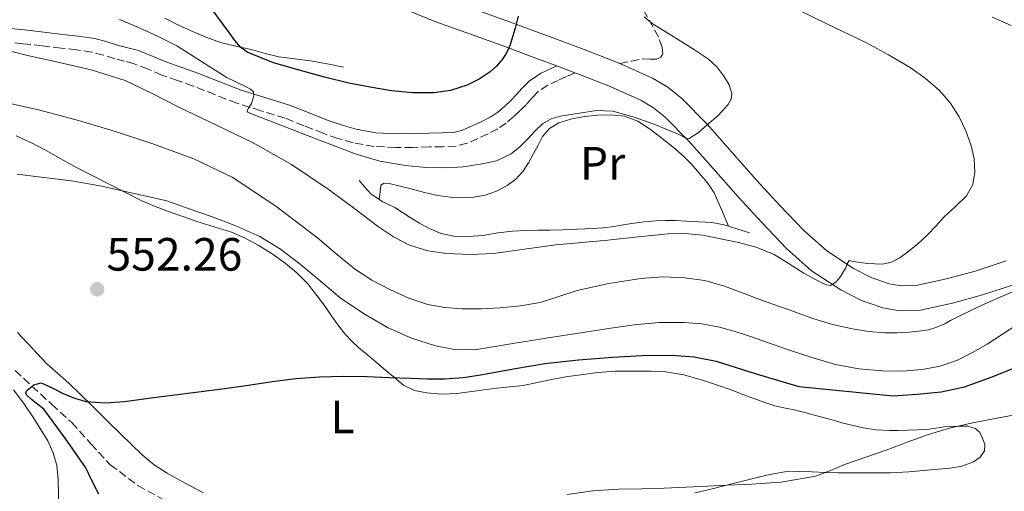
# Model space of a CAD drawing. Units: metres. Extents: x 556395 to 559871, y 4714782 to 4717123.
# Drawn here: x 559002 to 559214, y 4715352 to 4715454 of the extents above; entities that cross this region are included whole.
import ezdxf
from ezdxf.enums import TextEntityAlignment as Align

# ---------------------------------------------------------------- set-up
doc = ezdxf.new("R2010")
doc.units = ezdxf.units.M
doc.header["$MEASUREMENT"] = 0
doc.linetypes.add('DGN Style 3', pattern=[2.435890702152634, 1.739921930109024, -0.6959687720436097])
for name, color, linetype, lineweight in [('Camino', 7, 'DGN Style 3', 0), ('Cauce lineal', 142, 'Continuous', 13), ('Cota de punto acotado terreno', 7, 'Continuous', 0), ('Curva de nivel directora', 30, 'Continuous', 30), ('Curva de nivel intermedia', 30, 'Continuous', 0), ('Etiqueta de uso rústico', 92, 'Continuous', 0), ('Línea  de bancal', 1, 'Continuous', 13), ('Línea de asfalto', 7, 'Continuous', 13), ('Línea de cambio de uso (parcela vista)', 92, 'Continuous', 0), ('Margen derecho', 7, 'Continuous', 0), ('Punto acotado terreno (símbolo)', 7, 'Continuous', 0), ('Senda', 7, 'DGN Style 3', 0), ('Vaguada', 142, 'DGN Style 3', 13)]:
    doc.layers.add(name, color=color, linetype=linetype, lineweight=lineweight)
doc.styles.add('Style-Arial', font='arial.ttf')

# ---------------------------------------------------------------- blocks, each defined once
blk = doc.blocks.new('5PATER')
at = {"layer": 'Cauce lineal', "linetype": 'Continuous', "lineweight": 0}
h = blk.add_hatch(color=51, dxfattribs=at)
edge = h.paths.add_edge_path()
edge.add_ellipse((0, 0), major_axis=(-0.1095731443231308, -0.1110710700762829), ratio=0.9994222409660317, start_angle=0, end_angle=360)

msp = doc.modelspace()

# ---------------------------------------------------------------- linework, layer by layer
at = {"layer": 'Camino', "color": 7, "linetype": 'DGN Style 3', "lineweight": 0}
msp.add_polyline3d([(559121.6199999999, 4715442.190000001, 573.4799999999959), (559119.8299999972, 4715441.38, 573.1199999999953), (559118.039999999, 4715440.57, 572.7599999999949), (559115.8199999994, 4715439.520000001, 572.6399999999994), (559113.7199999985, 4715438.150000002, 572.7899999999937), (559112.4100000008, 4715436.800000002, 572.9299999999931), (559111.1799999992, 4715435.4, 573.0200000000042), (559109.8400000003, 4715434.080000003, 573.0200000000042), (559108.4699999979, 4715432.780000002, 573.0200000000042), (559106.8299999973, 4715431.410000001, 573.0099999999948), (559105.0500000003, 4715430.199999999, 573.0000000000001), (559102.9499999993, 4715429.07, 573.0000000000001), (559100.7600000009, 4715428.090000002, 573.0000000000001), (559098.4600000011, 4715427.07, 573.029999999999), (559096.0699999994, 4715426.460000002, 573.0200000000042), (559093.2199999974, 4715426.33, 572.8600000000007), (559090.3599999985, 4715426.27, 572.6600000000036), (559086.7499999986, 4715426.189999999, 572.429999999993), (559083.1299999978, 4715426.140000001, 572.1999999999972), (559078.5399999989, 4715426.380000002, 572.0000000000002), (559073.979999999, 4715427.190000001, 571.8300000000019), (559070.7399999981, 4715428.109999999, 571.679999999993), (559067.5799999975, 4715429.210000002, 571.529999999999), (559063.4899999973, 4715430.840000001, 571.4499999999971), (559059.39, 4715432.440000001, 571.3399999999966), (559054.1799999998, 4715434.050000001, 570.9400000000024), (559048.9999999988, 4715435.670000001, 570.4900000000052), (559044.3200000004, 4715437.510000001, 570.2200000000013), (559039.64, 4715439.350000001, 569.8800000000047), (559036.2800000005, 4715440.53, 569.3899999999994), (559032.920000001, 4715441.690000001, 568.8200000000071), (559029.9599999995, 4715442.949999999, 568.4100000000036), (559027, 4715444.140000001, 568.0099999999949), (559024.9300000003, 4715444.690000001, 567.5099999999948), (559022.8299999969, 4715445.210000001, 567.1000000000059), (559020.3900000006, 4715445.970000001, 567.0800000000017), (559017.9099999996, 4715446.619999999, 567.1000000000059), (559014.6200000016, 4715447.100000001, 567.0099999999948), (559011.3200000003, 4715447.480000001, 566.8899999999995), (559007.23, 4715447.960000004, 566.5599999999978), (559003.1299999983, 4715448.430000001, 566.25), (558997.86, 4715448.960000002, 566.050000000003)], dxfattribs=at)
at = {"layer": 'Curva de nivel directora', "color": 30, "linetype": 'Continuous', "lineweight": 30, "flags": 128}
for points, elevation in [([(559109.3899999988, 4715454.340000002), (559108.7599999985, 4715451.76), (559108.0199999987, 4715449.210000002), (559107.6699999999, 4715448.199999999), (559107.2799999989, 4715447.210000001), (559106.6900000009, 4715446.08), (559105.969999999, 4715445.01), (559104.7699999987, 4715443.619999999), (559103.3899999995, 4715442.390000002), (559101.0400000004, 4715440.79), (559098.4799999989, 4715439.560000001), (559094.9299999995, 4715438.390000002), (559091.3099999984, 4715437.859999999), (559086.7599999999, 4715437.890000001), (559082.2200000002, 4715438.34), (559077.6299999991, 4715439.090000001), (559073.0699999994, 4715439.990000002), (559067.8799999993, 4715441.260000002), (559062.7199999982, 4715442.650000001), (559056.909999999, 4715444.300000001), (559051.2599999985, 4715446.580000001), (559049.7999999989, 4715447.680000001), (559048.6199999988, 4715449.090000001), (559047.3899999993, 4715450.800000001), (559046.16, 4715452.5), (559043.7100000002, 4715455.79)], 575.0000000000001), ([(559019.3800000004, 4715351.78), (559017.9499999997, 4715354.570000002), (559016.6199999999, 4715357.410000001), (559012.1999999987, 4715363.79), (559007.6199999988, 4715370.039999999), (559004.940000001, 4715372.12), (559003.8899999983, 4715373.11), (559003.7599999986, 4715373.609999999), (559004.009999999, 4715374.100000001), (559005.4199999993, 4715375.260000001), (559007.0199999998, 4715375.640000001), (559009.3800000001, 4715374.61), (559011.7499999994, 4715373.380000001), (559014.17, 4715372.390000001), (559016.7000000003, 4715371.640000002), (559020.8099999985, 4715371.350000001), (559024.9399999992, 4715371.7), (559030.0499999989, 4715372.359999999), (559035.1600000006, 4715373.03), (559040.7799999999, 4715373.760000001), (559046.4100000004, 4715374.480000001), (559051.52, 4715375.2), (559056.6299999997, 4715375.940000001), (559061.699999999, 4715376.57), (559066.7899999986, 4715376.980000002), (559071.9099999993, 4715377.100000001), (559077.03, 4715377.010000001), (559081.6999999994, 4715376.840000001), (559086.3599999998, 4715376.66), (559089.9899999996, 4715376.550000001), (559093.6199999996, 4715376.53), (559097.7100000001, 4715376.850000001), (559101.7800000003, 4715377.440000001), (559108.4500000001, 4715378.67), (559115.1299999988, 4715379.840000001), (559122.3999999998, 4715380.630000002), (559129.690000001, 4715381.190000001), (559136.0999999992, 4715381.52), (559142.4999999986, 4715381.590000001), (559147.2399999994, 4715381.270000001), (559151.9099999986, 4715380.310000001), (559156.2299999993, 4715378.939999999), (559160.5199999987, 4715377.59), (559165.0800000007, 4715376.250000001), (559169.6399999983, 4715374.91), (559189.9400000003, 4715372.910000003), (559195.079999999, 4715373.230000001), (559200.2099999987, 4715373.730000002), (559205.2699999991, 4715374.789999999), (559211.1900000002, 4715376.980000002), (559217.0300000006, 4715379.310000001)], 550.0000000000001)]:
    msp.add_lwpolyline(points, dxfattribs=dict(at, elevation=elevation))
at = {"layer": 'Curva de nivel intermedia', "color": 30, "linetype": 'Continuous', "lineweight": 0, "flags": 128}
for points, elevation in [([(559166.8600000021, 4715456.99), (559175.5099999999, 4715452.739999999), (559184.2200000006, 4715448.579999999), (559188.9299999999, 4715446.050000002), (559193.55, 4715443.329999999), (559196.8200000002, 4715441.060000001), (559199.850000001, 4715438.4), (559202.1700000013, 4715435.73), (559204.0900000011, 4715432.740000002), (559205.5500000007, 4715429.699999998), (559206.6799999995, 4715426.529999999), (559207.320000001, 4715423.720000001), (559207.4599999996, 4715420.900000001), (559207.0100000004, 4715418.220000001), (559205.6700000014, 4715415.76), (559203.2700000008, 4715413.429999999), (559200.8700000005, 4715411.249999999), (559199.1100000012, 4715409.31), (559197.3200000008, 4715407.390000001), (559195.2199999997, 4715405.489999999), (559193.0000000002, 4715403.699999999), (559191.3600000018, 4715402.499999999), (559189.5600000003, 4715401.59), (559187.5500000009, 4715401.150000001), (559184.4400000017, 4715401.279999998), (559181.3400000016, 4715401.679999999), (559180.4899999999, 4715401.939999999), (559180.0499999997, 4715401.180000001), (559179.7400000012, 4715400.369999998), (559179.2500000016, 4715399.539999999), (559178.7400000021, 4715398.720000002), (559178.2000000011, 4715397.930000001), (559177.5799999997, 4715397.17), (559176.5000000001, 4715396.529999998), (559175.6799999998, 4715396.67), (559174.8700000007, 4715397.009999999), (559172.7899999997, 4715398.08), (559170.74, 4715399.199999999), (559167.5900000007, 4715401.199999998), (559164.3899999999, 4715403.17), (559160.5099999997, 4715404.789999997), (559156.4100000003, 4715405.859999998), (559149.030000002, 4715407.32), (559145.3399999995, 4715407.689999999), (559141.6400000004, 4715407.619999999), (559135.1700000016, 4715406.970000002), (559128.7000000008, 4715406.31)], 565.0000000000001), ([(559152.3300000011, 4715433.029999999), (559149.990000001, 4715430.99), (559148.1300000012, 4715429.399999999), (559146.1200000017, 4715428.099999999), (559145.4500000012, 4715428.179999999), (559144.4600000011, 4715428.670000001), (559143.4599999997, 4715429.150000001), (559141.1200000016, 4715430.119999999), (559138.7600000014, 4715431.06), (559134.3100000012, 4715432.67), (559129.7800000004, 4715433.949999998), (559126.2100000008, 4715434.100000001), (559122.600000001, 4715433.55), (559118.4800000015, 4715432.890000001), (559116.5100000001, 4715432.279999998), (559114.6799999995, 4715431.23), (559113.020000001, 4715429.640000001), (559111.500000001, 4715427.989999998), (559109.7799999999, 4715426.33), (559107.9100000013, 4715424.770000001), (559104.7500000009, 4715423.289999999), (559101.3400000001, 4715422.56), (559097.6500000019, 4715422.029999999), (559093.9600000016, 4715421.8), (559089.6000000008, 4715421.890000002), (559085.2399999999, 4715422.32), (559079.7600000014, 4715423.259999999), (559074.4599999996, 4715424.770000001), (559070.3200000001, 4715426.349999998), (559066.2000000007, 4715427.939999999), (559059.3699999999, 4715430.590000001), (559052.5400000014, 4715433.239999999), (559051.2899999998, 4715433.730000001), (559051.2600000007, 4715434.130000001), (559051.5600000002, 4715434.63), (559052.1700000004, 4715435.600000001), (559052.4600000011, 4715436.5), (559052.6599999999, 4715437.249999999), (559052.6199999996, 4715438.069999999), (559051.9700000016, 4715438.7), (559051.2100000015, 4715439.119999997), (559048.9500000017, 4715440.189999999), (559046.7300000022, 4715441.279999999), (559041.4500000004, 4715444.619999998), (559036.1500000008, 4715447.940000001), (559032.0200000004, 4715450.079999999), (559027.7700000012, 4715451.999999999), (559023.8100000004, 4715453.590000001)], 570.0000000000001), ([(559136.4600000014, 4715454.199999998), (559138.1900000013, 4715452.770000001), (559144.2300000008, 4715449.06), (559147.2800000019, 4715447.12), (559150.3000000016, 4715445.119999999), (559152.0700000018, 4715443.489999999), (559153.5899999995, 4715441.470000002), (559154.7000000004, 4715439.63), (559155.2999999995, 4715437.75), (559155.1699999998, 4715436.55), (559154.5199999993, 4715435.380000001), (559152.3300000011, 4715433.029999999)], 570.0000000000001), ([(559215.2600000004, 4715452.31), (559211.2100000002, 4715454.109999999)], 560), ([(559128.7000000008, 4715406.31), (559123.0999999995, 4715405.789999999), (559117.5000000002, 4715405.269999998), (559110.8000000014, 4715404.380000001), (559104.1000000003, 4715403.429999999), (559099.1100000015, 4715403.199999998), (559094.1000000002, 4715403.429999999), (559090.0400000011, 4715403.970000001), (559086.0900000016, 4715405.220000002), (559082.6400000004, 4715407.01), (559079.4300000007, 4715409.119999999), (559074.0500000007, 4715413.220000001), (559068.6300000002, 4715417.249999999), (559060.7400000001, 4715422.479999999), (559052.5200000014, 4715427.159999999), (559044.5400000017, 4715431.009999999), (559036.550000001, 4715434.819999999), (559030.8600000002, 4715437.75), (559025.0800000001, 4715440.529999998), (559017.7599999999, 4715442.800000002), (559010.2800000008, 4715444.529999999), (559004.0600000004, 4715445.92), (558997.8300000009, 4715447.459999999)], 565.0000000000001), ([(558998.4099999998, 4715436.02), (559006.7699999994, 4715434.140000001), (559015.0500000007, 4715431.939999999), (559023.1800000002, 4715429.52), (559031.2400000002, 4715426.869999999), (559039.8099999998, 4715423.730000001), (559048.0599999999, 4715419.759999999), (559057.4299999998, 4715413.599999999), (559066.3100000002, 4715406.789999999), (559070.270000001, 4715403.42), (559074.2800000008, 4715400.099999998), (559078.0300000014, 4715397.680000001), (559082.01, 4715395.599999999), (559085.9300000007, 4715393.84), (559090.0099999999, 4715392.499999999), (559093.6500000008, 4715391.800000001), (559097.320000001, 4715391.52), (559101.4600000007, 4715391.52), (559105.5900000012, 4715391.73), (559109.9000000006, 4715392.17), (559114.1699999998, 4715392.92), (559118.1300000006, 4715394.159999999), (559122.0700000012, 4715395.46), (559128.8799999995, 4715396.970000001), (559135.7500000005, 4715398.070000002), (559140.4500000011, 4715398.42), (559145.1400000005, 4715398.23), (559149.4800000013, 4715397.59)], 560), ([(559001.880000001, 4715420.409999999), (559007.030000001, 4715419.83), (559013.5599999998, 4715418.980000001), (559020.0399999997, 4715417.84), (559027.0100000012, 4715416.279999998), (559033.9800000004, 4715414.720000001), (559038.7999999997, 4715413.029999998), (559043.6200000008, 4715411.33), (559048.8400000001, 4715409.380000001), (559053.9299999995, 4715407.09), (559058.4100000011, 4715404.340000001), (559062.5999999997, 4715401.16), (559066.8900000014, 4715397.539999999), (559071.1900000018, 4715393.939999998), (559076.2200000009, 4715390.509999999), (559081.5400000007, 4715387.489999999), (559086.5000000006, 4715385.259999999), (559091.7000000018, 4715383.640000001), (559096.0899999995, 4715382.76), (559100.4700000006, 4715382.789999999), (559104.3799999999, 4715383.439999999), (559108.2800000003, 4715384.079999999), (559115.8300000007, 4715385.289999999), (559123.380000001, 4715386.48), (559128.8500000006, 4715387.319999999), (559134.3300000012, 4715388.109999998), (559139.6799999999, 4715388.59), (559145.0500000011, 4715388.63), (559148.850000001, 4715388.34), (559152.6200000016, 4715387.599999999), (559155.9800000011, 4715386.649999999), (559159.2900000014, 4715385.59), (559163.1600000006, 4715384.230000001), (559167.0300000019, 4715382.880000001), (559172.250000001, 4715381.180000001), (559177.5400000017, 4715379.619999999), (559182.5700000009, 4715378.66), (559187.6600000004, 4715378.23), (559191.9000000005, 4715378.17), (559196.1500000019, 4715378.529999998), (559200.0000000009, 4715379.239999999), (559203.7200000002, 4715380.509999999), (559206.9800000013, 4715382.149999999), (559210.1200000017, 4715383.949999999), (559213.3700000016, 4715386.109999998), (559216.6600000019, 4715388.23)], 555.0000000000001), ([(559149.4800000013, 4715397.59), (559153.7000000012, 4715396.430000001), (559158.0900000011, 4715394.79), (559162.4600000009, 4715393.149999999), (559167.5700000006, 4715391.300000001), (559172.7000000003, 4715389.470000001), (559176.9100000013, 4715388.210000002), (559181.2099999996, 4715387.220000002), (559184.6600000008, 4715386.66), (559188.140000001, 4715386.400000001), (559190.7699999996, 4715386.400000001), (559193.4000000004, 4715386.529999998), (559195.4700000001, 4715386.720000001), (559197.530000001, 4715387.069999999), (559199.3000000012, 4715387.59), (559200.9999999999, 4715388.320000002), (559202.2600000006, 4715389.01), (559203.5300000003, 4715389.699999998), (559206.9000000008, 4715391.32), (559210.2800000004, 4715392.91), (559212.9100000013, 4715394.07), (559215.5399999998, 4715395.199999998)], 560), ([(559119.9600000012, 4715351.710000001), (559125.4800000021, 4715352.48), (559131.0200000008, 4715352.849999999), (559135.8700000013, 4715352.960000001), (559140.7300000004, 4715353.09), (559145.3900000008, 4715353.279999998), (559150.0600000002, 4715353.470000001), (559154.24, 4715353.680000001), (559158.4199999997, 4715353.890000001), (559165.8700000019, 4715354.349999999), (559173.2400000012, 4715355.649999999), (559176.4800000022, 4715356.880000001), (559179.6699999997, 4715358.210000001), (559184.0400000017, 4715359.720000001), (559188.4100000014, 4715361.230000001), (559192.9600000001, 4715362.930000001), (559197.530000001, 4715364.609999998), (559202.2500000016, 4715366.019999999), (559207.0500000005, 4715367.119999998), (559212.2800000008, 4715368.090000001), (559216.4100000015, 4715368.88)], 545)]:
    msp.add_lwpolyline(points, dxfattribs=dict(at, elevation=elevation))
at = {"layer": 'Línea  de bancal', "color": 1, "linetype": 'Continuous', "lineweight": 13}
for points in [[(559033.5599999985, 4715453.909999999, 574.5399999999936), (559036.6200000007, 4715452.36, 574.5899999999965), (559039.7199999987, 4715450.970000001, 574.679999999993), (559042.5900000009, 4715449.73, 575.1999999999971), (559045.5300000003, 4715448.699999999, 575.75), (559048.8099999991, 4715447.92, 576.1100000000006), (559052.1099999984, 4715447.180000001, 576.3399999999965), (559055.079999999, 4715446.359999999, 576.4499999999971), (559058.0699999996, 4715445.59, 576.570000000007), (559061.4499999991, 4715445.149999999, 576.7100000000064), (559064.8399999999, 4715444.75, 576.8600000000006), (559068.3900000015, 4715444.090000001, 577), (559071.9500000001, 4715443.429999999, 577.1399999999994)], [(559075.2600000026, 4715419.080000001, 569.5899999999965), (559076.5399999989, 4715417.659999999, 569.6499999999943), (559077.8199999996, 4715416.230000001, 569.6999999999971), (559080.2399999981, 4715414.609999998, 569.7400000000052), (559082.9200000025, 4715413.290000002, 569.7200000000012), (559084.5699999998, 4715412.21, 569.6999999999971), (559086.2199999995, 4715411.130000001, 569.6699999999983), (559088.2399999978, 4715409.91, 569.679999999993), (559090.3299999976, 4715408.759999999, 569.6699999999983), (559092.9099999993, 4715407.699999999, 569.570000000007), (559095.6099999994, 4715407.149999999, 569.4499999999971), (559098.7299999997, 4715407.04, 569.3899999999994), (559101.8500000022, 4715407.270000001, 569.320000000007), (559105.0399999997, 4715407.82, 569.2100000000064), (559108.2300000015, 4715408.230000001, 569.1000000000058), (559110.9699999995, 4715408.32, 569), (559113.7099999998, 4715408.390000001, 568.8999999999943), (559116.3200000006, 4715408.449999998, 568.8899999999994), (559118.9200000024, 4715408.5, 568.8600000000006), (559122.1299999999, 4715408.609999999, 568.4600000000064), (559125.3199999994, 4715408.759999999, 567.9799999999959), (559127.6700000009, 4715408.939999999, 567.75), (559130.010000001, 4715409.21, 567.5899999999965), (559131.9299999989, 4715409.540000001, 567.6399999999994), (559133.8500000011, 4715409.880000001, 567.6900000000023), (559136.4400000017, 4715410.23, 567.3000000000029), (559139.0300000022, 4715410.46, 566.9499999999971), (559141.0599999996, 4715410.509999999, 566.9499999999971), (559143.1000000027, 4715410.490000002, 566.9499999999971), (559145.6599999996, 4715410.390000001, 566.8899999999994), (559148.2199999989, 4715410.23, 566.8399999999965), (559150.9699999981, 4715410.06, 566.7899999999936), (559153.6599999993, 4715409.579999999, 566.7599999999948), (559156.3700000006, 4715408.720000001, 566.7400000000052), (559159.0799999974, 4715407.86, 566.7299999999959)]]:
    msp.add_polyline3d(points, dxfattribs=at)
at = {"layer": 'Línea de asfalto', "color": 7, "linetype": 'Continuous', "lineweight": 13, "extrusion": (0.1221902763912235, -0.04593854384005334, 0.9914429819940692), "elevation": -147732.7497651296, "flags": 128}
msp.add_lwpolyline([(4610573.507363822, 1126409.929778874), (4610573.507363822, 1126414.143031774)], dxfattribs=at)
at = {"layer": 'Línea de asfalto', "color": 7, "linetype": 'Continuous', "lineweight": 13}
for points in [[(559026.4600000014, 4715497.240000002, 582.0700000000071), (559032.399999998, 4715494.53, 581.9600000000064), (559038.329999998, 4715491.820000002, 581.8500000000058), (559040.6200000013, 4715490.510000002, 581.8099999999978), (559042.7399999979, 4715488.900000002, 581.7700000000042), (559046.8599999996, 4715485.510000001, 581.6999999999972), (559052.5199999991, 4715481.32, 581.5899999999965), (559058.1900000019, 4715477.130000002, 581.3999999999943), (559064.0500000004, 4715472.850000001, 581.0200000000042), (559070.0899999999, 4715468.810000002, 580.5), (559075.4499999998, 4715465.939999999, 580.0599999999978), (559080.9999999999, 4715463.470000003, 579.529999999999), (559087.2899999997, 4715460.710000002, 578.779999999999), (559093.6399999997, 4715458.140000002, 577.8999999999944), (559101.0100000014, 4715455.49, 576.7599999999948), (559108.3799999985, 4715452.859999999, 575.6199999999953), (559116.260000002, 4715449.92, 574.4900000000054), (559124.140000001, 4715446.95, 573.3999999999943), (559131.2399999977, 4715444.189999999, 572.4700000000012)], [(559117.7100000004, 4715443.660000003, 574.029999999999), (559114.3900000012, 4715444.92, 574.4900000000054), (559106.5500000002, 4715447.840000002, 575.6199999999953), (559099.2099999997, 4715450.460000001, 576.7599999999948), (559091.7399999975, 4715453.140000002, 577.8999999999944), (559085.2199999975, 4715455.780000002, 578.779999999999), (559078.8399999985, 4715458.580000003, 579.529999999999), (559073.1000000007, 4715461.140000001, 580.0599999999978), (559067.3399999985, 4715464.220000001, 580.5), (559060.9899999984, 4715468.470000003, 581.0200000000042), (559055.019999998, 4715472.820000002, 581.3999999999943), (559049.3399999985, 4715477.030000002, 581.5899999999965), (559043.5699999994, 4715481.300000003, 581.6999999999972), (559039.420000001, 4715484.710000001, 581.7700000000042), (559037.6700000007, 4715486.040000001, 581.8099999999978), (559035.8899999993, 4715487.060000001, 581.8500000000058), (559030.1700000018, 4715489.670000001, 581.9600000000064), (559024.2399999974, 4715492.380000002, 582.0700000000071)], [(559131.2399999977, 4715444.189999999, 572.4700000000012), (559138.2399999984, 4715441.050000001, 571.6399999999995), (559141.5399999997, 4715439.07, 571.2599999999948), (559144.5599999971, 4715436.67, 570.8800000000048), (559149.9899999986, 4715431.180000001, 570.1199999999953), (559155.2999999995, 4715425.160000001, 569.3399999999966), (559160.5900000001, 4715419.16, 568.5500000000029), (559165.6200000015, 4715413.720000002, 567.729999999996), (559170.749999999, 4715408.340000002, 566.8600000000007), (559175.6700000009, 4715403.970000002, 566.0700000000071), (559181.3999999975, 4715400.230000001, 565.2400000000052), (559185.2199999974, 4715398.280000002, 564.570000000007), (559189.0799999975, 4715396.930000001, 563.7100000000065), (559191.6700000003, 4715396.49, 563.1499999999943), (559195.1499999983, 4715396.62, 562.5399999999936), (559201.3599999998, 4715397.960000001, 561.6799999999931), (559207.5599999981, 4715399.66, 560.8699999999955), (559214.1799999987, 4715401.83, 560.0399999999936)], [(559215.7800000012, 4715396.730000002, 560.0399999999936), (559209.1000000002, 4715394.540000002, 560.8699999999955), (559202.6299999994, 4715392.770000001, 561.6799999999931), (559195.8199999988, 4715391.290000002, 562.5399999999936), (559191.3199999994, 4715391.130000001, 563.1499999999943), (559187.7399999986, 4715391.740000002, 563.7100000000065), (559183.1200000007, 4715393.359999999, 564.570000000007), (559178.7199999974, 4715395.600000001, 565.2400000000052), (559172.4200000009, 4715399.710000002, 566.0700000000071), (559167.0299999998, 4715404.49, 566.8600000000007), (559161.73, 4715410.060000001, 567.729999999996), (559156.6200000005, 4715415.580000001, 568.5500000000029), (559151.2899999997, 4715421.630000002, 569.3399999999966), (559146.0900000005, 4715427.53, 570.1199999999953), (559140.9800000008, 4715432.680000001, 570.8800000000048), (559138.4899999986, 4715434.660000001, 571.2599999999948), (559135.7600000016, 4715436.300000002, 571.6399999999995), (559129.1799999991, 4715439.260000001, 572.4700000000012), (559122.23, 4715441.960000001, 573.3999999999943), (559121.6199999999, 4715442.190000001, 573.4799999999959)]]:
    msp.add_polyline3d(points, dxfattribs=at)
at = {"layer": 'Línea de cambio de uso (parcela vista)', "color": 92, "linetype": 'Continuous', "lineweight": 0}
for points in [[(559079.6100000005, 4715415.039999999, 569.7299999999959), (559079.7699999996, 4715416.560000001, 569.6000000000058), (559079.9299999997, 4715418.09, 569.4600000000064), (559080.6399999997, 4715418.529999999, 569.4400000000023), (559081.7400000002, 4715418.41, 569.4600000000064), (559084.0899999999, 4715417.84, 569.4799999999959), (559086.4400000004, 4715417.26, 569.5), (559089.2999999998, 4715416.539999999, 569.5), (559092.1699999999, 4715415.83, 569.5), (559094.8200000003, 4715415.480000001, 569.4900000000052), (559097.5, 4715415.430000001, 569.4799999999959), (559099.9199999999, 4715415.529999999, 569.4799999999959), (559102.3499999996, 4715415.930000001, 569.5), (559104.7800000003, 4715416.77, 569.5899999999965), (559107.0499999998, 4715418.039999999, 569.6999999999971), (559108.8899999997, 4715419.369999999, 569.75), (559110.4100000003, 4715421, 569.8300000000017), (559111.6299999999, 4715422.9, 570), (559112.75, 4715424.84, 570.1699999999983), (559113.6900000004, 4715426.689999999, 570.320000000007), (559114.6699999999, 4715428.539999999, 570.4700000000012), (559116.1500000004, 4715430.25, 570.5399999999936), (559118.1200000001, 4715431.430000001, 570.5399999999936), (559120.9100000003, 4715432.300000001, 570.5500000000029), (559123.75, 4715432.779999999, 570.5399999999936), (559126.5300000003, 4715433.07, 570.3699999999953), (559129.3099999996, 4715433.140000001, 570.1499999999943), (559132.2800000003, 4715432.850000001, 570.1399999999994), (559135.1299999999, 4715431.800000001, 570.0599999999977), (559137.8399999999, 4715430, 569.7400000000052), (559140.3300000001, 4715428.060000001, 569.3999999999943), (559142.7000000002, 4715426.199999999, 569.0800000000017), (559144.9900000002, 4715424.25, 568.7599999999948), (559146.6900000004, 4715422.49, 568.5599999999977), (559148.2800000003, 4715420.619999999, 568.3899999999994), (559150.04, 4715418.600000001, 568.320000000007), (559151.4699999997, 4715416.41, 568.1000000000058), (559153.04, 4715412.84, 567.429999999993), (559154.6100000005, 4715409.279999999, 566.75)], [(559001.6600000003, 4715428.640000001, 557.429999999993), (559004.9199999999, 4715427.15, 557.0899999999965)], [(559004.9199999999, 4715427.15, 557.0899999999965), (559008.1200000001, 4715425.529999999, 556.779999999999), (559011.2300000004, 4715423.74, 556.6199999999953), (559014.3499999996, 4715421.980000001, 556.5200000000041), (559018.1399999997, 4715420.060000001, 556.25), (559021.9299999997, 4715418.140000001, 555.9900000000052), (559025.2599999999, 4715416.439999999, 555.8800000000047), (559028.5999999996, 4715414.75, 555.779999999999), (559031.7100000001, 4715413.41, 555.6000000000058), (559034.9100000003, 4715412.25, 555.4199999999983), (559037.6799999997, 4715411.26, 555.3600000000006), (559040.4600000001, 4715410.300000001, 555.320000000007), (559044.1900000004, 4715409.140000001, 554.8999999999943), (559047.9100000003, 4715407.960000001, 554.5200000000041), (559050.8300000001, 4715406.699999999, 554.5200000000041), (559053.6399999997, 4715405.180000001, 554.5200000000041), (559056.6100000005, 4715403.380000001, 554.5), (559059.4299999997, 4715401.369999999, 554.429999999993), (559061.9199999999, 4715399.289999999, 554.2200000000012), (559064.1699999999, 4715396.970000001, 553.9600000000064), (559066.0199999996, 4715394.689999999, 553.7299999999959), (559067.7699999996, 4715392.359999999, 553.4499999999971), (559069.3399999999, 4715390.08, 552.9499999999971), (559070.9199999999, 4715387.800000001, 552.3800000000047), (559072.2599999999, 4715386.09, 552.0599999999977), (559073.7699999996, 4715384.51, 551.8000000000029), (559075.2400000002, 4715383.189999999, 551.7100000000064), (559076.7100000001, 4715381.930000001, 551.6100000000006), (559078.9100000003, 4715380.100000001, 551.1000000000058), (559081.1100000005, 4715378.27, 550.6000000000058), (559082.9500000002, 4715376.720000001, 550.3600000000006), (559084.8300000001, 4715375.180000001, 550.1499999999943), (559087.1900000004, 4715374.01, 549.9499999999971), (559089.8200000003, 4715373.529999999, 549.75), (559093.04, 4715373.27, 549.5599999999977), (559096.25, 4715373.390000001, 549.4199999999983), (559100.54, 4715373.960000001, 549.279999999999), (559104.8399999999, 4715374.52, 549.2100000000064), (559107.6699999999, 4715374.810000001, 549.1900000000023), (559110.4900000002, 4715375.130000001, 549.1900000000023), (559113.8899999997, 4715375.800000001, 549.2299999999959), (559117.29, 4715376.539999999, 549.2700000000041), (559120.0899999999, 4715377, 549.2899999999936), (559122.8899999997, 4715377.42, 549.2899999999936), (559126.5599999996, 4715377.859999999, 549.279999999999), (559130.25, 4715378.140000001, 549.2700000000041), (559135.2400000002, 4715378.199999999, 549.2599999999948), (559137.9500000002, 4715378.199999999, 549.1499999999943), (559140.6500000004, 4715378.09, 548.9799999999959), (559144.9600000001, 4715377.359999999, 548.7299999999959), (559149.1799999997, 4715376.140000001, 548.4600000000064), (559152.1799999997, 4715375.180000001, 548.1999999999971), (559155.1500000004, 4715374.15, 547.929999999993), (559157.8700000001, 4715373.130000001, 547.8800000000047), (559160.5899999999, 4715372.100000001, 547.8600000000006), (559162.5599999996, 4715371.380000001, 547.6600000000036), (559164.54, 4715370.710000001, 547.4499999999971), (559166.7800000003, 4715370.220000001, 547.4600000000064), (559169.0300000003, 4715369.779999999, 547.429999999993), (559171.9800000004, 4715369.02, 546.9900000000052), (559174.9199999999, 4715368.230000001, 546.5), (559177.0599999996, 4715367.630000001, 546.2599999999948), (559179.1900000004, 4715367.029999999, 546.070000000007), (559181.3300000001, 4715366.49, 546.0899999999965), (559183.4800000004, 4715366.01, 546.1000000000058), (559186.25, 4715365.57, 545.7200000000012), (559189.0499999998, 4715365.42, 545.3399999999965), (559191.0700000003, 4715365.439999999, 545.2200000000012), (559193.0999999996, 4715365.5, 545.1600000000036), (559195.1299999999, 4715365.57, 545.1600000000036), (559197.1600000003, 4715365.67, 545.1600000000036), (559199.0700000003, 4715365.91, 545.179999999993), (559200.9699999997, 4715366.199999999, 545.1900000000023), (559202.5999999996, 4715366.33, 545.1900000000023), (559204.2300000004, 4715366.390000001, 545.1900000000023), (559205.9299999997, 4715366.359999999, 545.1900000000023), (559207.6100000005, 4715365.859999999, 545.1900000000023), (559208.5300000003, 4715364.980000001, 545.1900000000023), (559209.1100000005, 4715363.82, 545.179999999993), (559209.6100000005, 4715362.430000001, 545.1600000000036), (559209.5300000003, 4715361.060000001, 545.1300000000047), (559208.5999999996, 4715359.699999999, 545.0200000000041), (559207.1900000004, 4715358.730000001, 544.9199999999983), (559204.6900000004, 4715357.82, 544.9100000000036), (559202.1399999997, 4715357.350000001, 544.9400000000023), (559199.6900000004, 4715357.119999999, 544.9799999999959), (559197.2400000002, 4715356.92, 545.029999999999), (559193.3099999996, 4715356.58, 545.1199999999953), (559189.3700000001, 4715356.359999999, 545.2100000000064), (559186.2199999997, 4715356.350000001, 545.2599999999948), (559183.0700000003, 4715356.359999999, 545.3099999999977), (559180.5800000001, 4715356.350000001, 545.3800000000047), (559178.0899999999, 4715356.34, 545.429999999993), (559175.3099999996, 4715356.430000001, 545.4199999999983), (559172.5199999996, 4715356.550000001, 545.4199999999983), (559169.5899999999, 4715356.630000001, 545.4100000000036), (559166.6699999999, 4715356.539999999, 545.3999999999943), (559163.8099999996, 4715356.100000001, 545.3899999999994), (559161, 4715355.430000001, 545.3699999999953), (559157.2999999998, 4715354.49, 545.2599999999948), (559153.5899999999, 4715353.560000001, 545.1300000000047)], [(559041.8700000001, 4715352.039999999, 548.1000000000058), (559037.9500000002, 4715354.17, 548.3899999999994), (559034.04, 4715356.300000001, 548.679999999993), (559031.2699999996, 4715358.100000001, 548.9400000000023), (559028.7300000004, 4715360.25, 549.2100000000064), (559026.4299999997, 4715362.41, 549.3500000000058), (559024.1699999999, 4715364.59, 549.5), (559021.0700000003, 4715367.640000001, 549.9199999999983), (559017.9600000001, 4715370.699999999, 550.3399999999965), (559015.4500000002, 4715373.15, 550.6199999999953), (559012.9400000004, 4715375.59, 550.8999999999943), (559010.5999999996, 4715377.67, 551.179999999993), (559008.25, 4715379.74, 551.4499999999971), (559005.0899999999, 4715383.130000001, 551.6100000000006), (559001.9100000003, 4715386.480000001, 551.8999999999943)], [(559001.0999999996, 4715374.16, 554.4700000000012), (559003.3300000001, 4715371.230000001, 554.4799999999959), (559005.3899999997, 4715368.16, 554.4700000000012), (559008.4299999997, 4715363.25, 554.2299999999959), (559009.6299999999, 4715360.67, 554.0800000000017), (559010.3799999999, 4715357.930000001, 553.9900000000052), (559010.6799999997, 4715354.850000001, 553.9900000000052), (559010.7599999999, 4715351.75, 553.9900000000052), (559010.9000000004, 4715346.74, 553.9199999999983), (559010.8399999999, 4715341.720000001, 553.8500000000058), (559010.54, 4715339.210000001, 553.8099999999977), (559010.0599999996, 4715336.720000001, 553.779999999999), (559009.2999999998, 4715333.300000001, 553.8999999999943), (559008.3799999999, 4715329.930000001, 554.1900000000023), (559007.4000000004, 4715327.189999999, 554.4799999999959), (559006.2999999998, 4715324.49, 554.779999999999), (559004.9500000002, 4715321.539999999, 555.0399999999936), (559003.4199999999, 4715318.65, 555.3099999999977), (559001.79, 4715316.41, 555.5599999999977)], [(559153.5899999999, 4715353.560000001, 545.1300000000047), (559150.5099999999, 4715352.82, 545.0899999999965), (559147.4299999997, 4715352.07, 545.0500000000029)]]:
    msp.add_polyline3d(points, dxfattribs=at)
at = {"layer": 'Margen derecho', "color": 7, "linetype": 'Continuous', "lineweight": 0}
msp.add_polyline3d([(558998.1499999983, 4715451.9, 566.050000000003), (559003.449999998, 4715451.369999999, 566.25), (559007.5699999996, 4715450.900000001, 566.5599999999978), (559011.66, 4715450.420000001, 566.8899999999995), (559014.9999999993, 4715450.03, 567.0099999999948), (559018.5100000009, 4715449.520000001, 567.1000000000059), (559021.2100000009, 4715448.810000001, 567.0800000000017), (559023.6200000005, 4715448.060000001, 567.1000000000059), (559025.659999999, 4715447.560000002, 567.5099999999948), (559027.940000001, 4715446.95, 568.0099999999949), (559031.0900000005, 4715445.680000001, 568.4100000000036), (559033.9899999973, 4715444.450000001, 568.8200000000071), (559037.2500000006, 4715443.32, 569.3899999999994), (559040.6700000004, 4715442.130000001, 569.8800000000047), (559045.3999999978, 4715440.26, 570.2200000000013), (559049.9899999988, 4715438.460000001, 570.4900000000052), (559055.0599999983, 4715436.869999999, 570.9400000000024), (559060.3599999979, 4715435.230000001, 571.3399999999966), (559064.5699999989, 4715433.59, 571.4499999999971), (559068.6099999979, 4715431.980000001, 571.529999999999), (559071.6299999978, 4715430.930000001, 571.679999999993), (559074.6400000007, 4715430.080000001, 571.8300000000019), (559078.8799999986, 4715429.33, 572.0000000000002), (559083.1900000003, 4715429.090000001, 572.1999999999972), (559086.6900000006, 4715429.140000002, 572.429999999993), (559090.3000000004, 4715429.220000001, 572.6600000000036), (559093.1200000012, 4715429.28, 572.8600000000007), (559095.6400000004, 4715429.400000001, 573.0200000000042), (559097.4899999987, 4715429.870000001, 573.029999999999), (559099.5599999984, 4715430.790000002, 573.0000000000001), (559101.6399999994, 4715431.720000002, 573.0000000000001), (559103.5199999993, 4715432.730000001, 573.0000000000001), (559105.0500000003, 4715433.770000001, 573.0099999999948), (559106.5100000021, 4715434.990000002, 573.0200000000042), (559107.7800000017, 4715436.200000001, 573.0200000000042), (559109.02, 4715437.430000001, 573.0200000000042), (559110.2299999993, 4715438.810000001, 572.9299999999931), (559111.8399999986, 4715440.45, 572.7899999999937), (559114.3799999978, 4715442.100000001, 572.6399999999994), (559116.8000000007, 4715443.250000001, 572.7599999999949), (559117.7100000004, 4715443.660000003, 572.9299999999931)], dxfattribs=at)
at = {"layer": 'Senda', "color": 7, "linetype": 'DGN Style 3', "lineweight": 0}
msp.add_polyline3d([(559131.2399999977, 4715444.189999999, 572.4700000000012), (559133.7199999989, 4715444.680000001, 572.2100000000066), (559136.1999999998, 4715445.160000003, 571.9499999999972), (559137.6900000006, 4715445.11, 571.8000000000029), (559139.1799999992, 4715445.11, 571.6600000000036), (559140.050000001, 4715445.550000001, 571.509999999995), (559140.489999997, 4715446.279999999, 571.3500000000058), (559140.3399999995, 4715447.710000002, 571.1300000000048), (559139.5199999991, 4715449.890000002, 570.8099999999979), (559138.3999999971, 4715451.99, 570.5399999999936), (559135.6999999991, 4715456.76, 570.2500000000001)], dxfattribs=at)
at = {"layer": 'Vaguada', "color": 142, "linetype": 'DGN Style 3', "lineweight": 13}
msp.add_polyline3d([(559001.4400000004, 4715378.300000001, 550.2100000000064), (559005.0499999998, 4715374.949999999, 550), (559009.3200000003, 4715371.039999999, 549.4199999999983), (559013.5899999999, 4715367.140000001, 548.7899999999936), (559017.7000000002, 4715362.609999999, 548.3600000000006), (559021.8600000005, 4715358.100000001, 547.929999999993), (559027.7800000003, 4715353.65, 547.1300000000047), (559034.25, 4715350.050000001, 546.4600000000064)], dxfattribs=at)

# ---------------------------------------------------------------- block references
at = {"layer": 'Punto acotado terreno (símbolo)', "color": 7, "linetype": 'Continuous', "lineweight": 0, "xscale": 10, "yscale": 10, "zscale": 10}
msp.add_blockref('5PATER', (559019.0599999984, 4715395.740000002, 552.2599999999948), dxfattribs=at)

# ---------------------------------------------------------------- texts
at = {"layer": 'Cota de punto acotado terreno', "color": 7, "linetype": 'Continuous', "lineweight": 0, "style": 'Style-Arial'}
msp.add_text('552.26', height=7.000000000000002, dxfattribs=at).set_placement((559021.0500000005, 4715399.74, 552.2599999999948))
at = {"layer": 'Etiqueta de uso rústico', "color": 92, "linetype": 'Continuous', "lineweight": 0, "style": 'Style-Arial'}
for s, p in [('Pr', (559127.5554566078, 4715422.790010002, 569.4700000000012)), ('L', (559071.7314203797, 4715368.360009999, 549.0200000000041))]:
    msp.add_text(s, height=7.000000000000002, dxfattribs=at).set_placement(p, align=Align.MIDDLE_CENTER)

doc.saveas('drawing.dxf')
